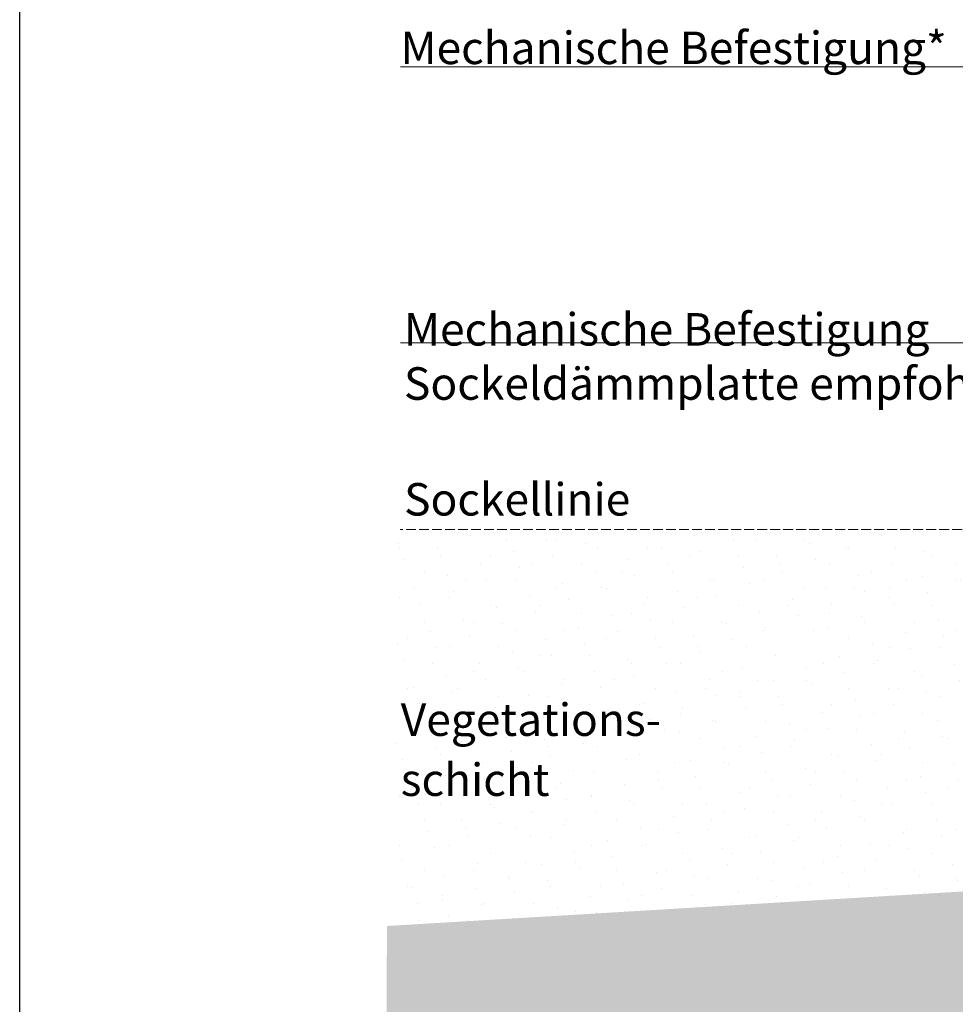
# Model space of a CAD drawing. Units: metres. Extents: x -25535 to 53044, y -10031 to 5158.
# Drawn here: x -24327 to -23752, y 1050 to 1656 of the extents above; entities that cross this region are included whole.
import ezdxf

# ---------------------------------------------------------------- set-up
doc = ezdxf.new("R2010")
doc.units = ezdxf.units.M
doc.header["$MEASUREMENT"] = 0
doc.linetypes.add('Strich 6_2mm Terrain', pattern=[0.008, 0.006, -0.002])
doc.layers.add('003 Beschriftung 1_8', color=7, linetype='Continuous')
doc.layers.add('500 Umgebung', color=7, linetype='Continuous')
doc.styles.add('ERSTELLTER_STIL_2', font='Weber-Light.ttf')

# ---------------------------------------------------------------- blocks, each defined once
blk = doc.blocks.new('Rahmen_SOK10')
blk.add_line((-0.66, 13.75), (-0.66, 3530.17))

msp = doc.modelspace()

# ---------------------------------------------------------------- hatches: boundary and pattern name
at = {"layer": '500 Umgebung', "linetype": 'Continuous', "lineweight": 0, "ltscale": 1000, "true_color": 0xadadad}
h = msp.add_hatch(dxfattribs=at)
h.set_pattern_fill('TEPPICH_0001', color=253, scale=8000, style=0, pattern_type=2)
h.set_pattern_definition([(45, (-23024.724, 1483.423), (-15.2735, 15.2735), [0, -14.4, 0, -21.6]), (110, (-22976.724, 1483.423), (20.29736, 7.38764), [0, -10.56, 0, -18.24])])
h.paths.add_polyline_path([(-23744.81, 1341.56), (-24097.75, 1338.11), (-24094.89, 1098.44)])
h = msp.add_hatch(dxfattribs=at)
h.set_pattern_fill('TEPPICH_0001', color=253, scale=8000, style=0, pattern_type=2)
h.set_pattern_definition([(45, (-22814.706, 1391.685), (-15.2735, 15.2735), [0, -14.4, 0, -21.6]), (110, (-22766.706, 1391.685), (20.29736, 7.38764), [0, -10.56, 0, -18.24])])
h.paths.add_polyline_path([(-23717.96, 1119.17), (-23744.81, 1341.56), (-24094.88, 1097.71)])
h = msp.add_hatch(dxfattribs=at)
h.set_pattern_fill('SAGO_ERDREICH_0001', color=253, scale=8000, style=0, pattern_type=2)
h.set_pattern_definition([(45, (-22984.454, 1379.75), (-10.18234, 10.18234), [0, -9.6, 0, -14.4]), (110, (-22952.454, 1379.75), (13.53157, 4.92509), [0, -7.04, 0, -12.16])])
h.paths.add_polyline_path([(-24103.18, 405.72), (-23189.19, 399.69), (-23189.19, 456.5), (-23209.99, 462.07), (-23209.99, 768.26), (-23401.69, 959.96), (-23401.69, 1139.82), (-24101.53, 1097.81), (-24103.19, 402.25)])

# ---------------------------------------------------------------- linework, layer by layer
at = {"layer": '003 Beschriftung 1_8', "color": 7, "linetype": 'Continuous', "lineweight": 0, "ltscale": 1000}
for p, q in [((-24093.15, 1626.68), (-23346.44, 1626.68)), ((-24093.15, 1456.68), (-23346.44, 1456.68))]:
    msp.add_line(p, q, dxfattribs=at)
at = {"layer": '003 Beschriftung 1_8', "color": 7, "linetype": 'Strich 6_2mm Terrain', "lineweight": 0, "ltscale": 1000}
msp.add_line((-23411.69, 1341.93), (-24093.42, 1341.93), dxfattribs=at)

# ---------------------------------------------------------------- block references
msp.add_blockref('Rahmen_SOK10', (-24326.77, -281.9))

# ---------------------------------------------------------------- texts
at = {"layer": '003 Beschriftung 1_8', "color": 7, "linetype": 'Continuous', "lineweight": 0, "char_height": 20, "attachment_point": 7, "style": 'ERSTELLTER_STIL_2'}
for s, insert in [('\\A1;Mechanische Befestigung*', (-24093.15, 1628.28)), ('\\A1;Mechanische Befestigung \\PSockeldämmplatte empfohlen', (-24091.02, 1421.69)), ('\\A1;Sockellinie', (-24090.96, 1350.43))]:
    msp.add_mtext(s, dxfattribs=dict(at, insert=insert))
at = {"layer": '003 Beschriftung 1_8', "color": 7, "linetype": 'Continuous', "lineweight": 0, "insert": (-24093.02, 1177.87), "char_height": 20, "attachment_point": 7, "line_spacing_factor": 1.108393, "style": 'ERSTELLTER_STIL_2'}
msp.add_mtext('\\A1;Vegetations-\\Pschicht', dxfattribs=at)

doc.saveas('drawing.dxf')
